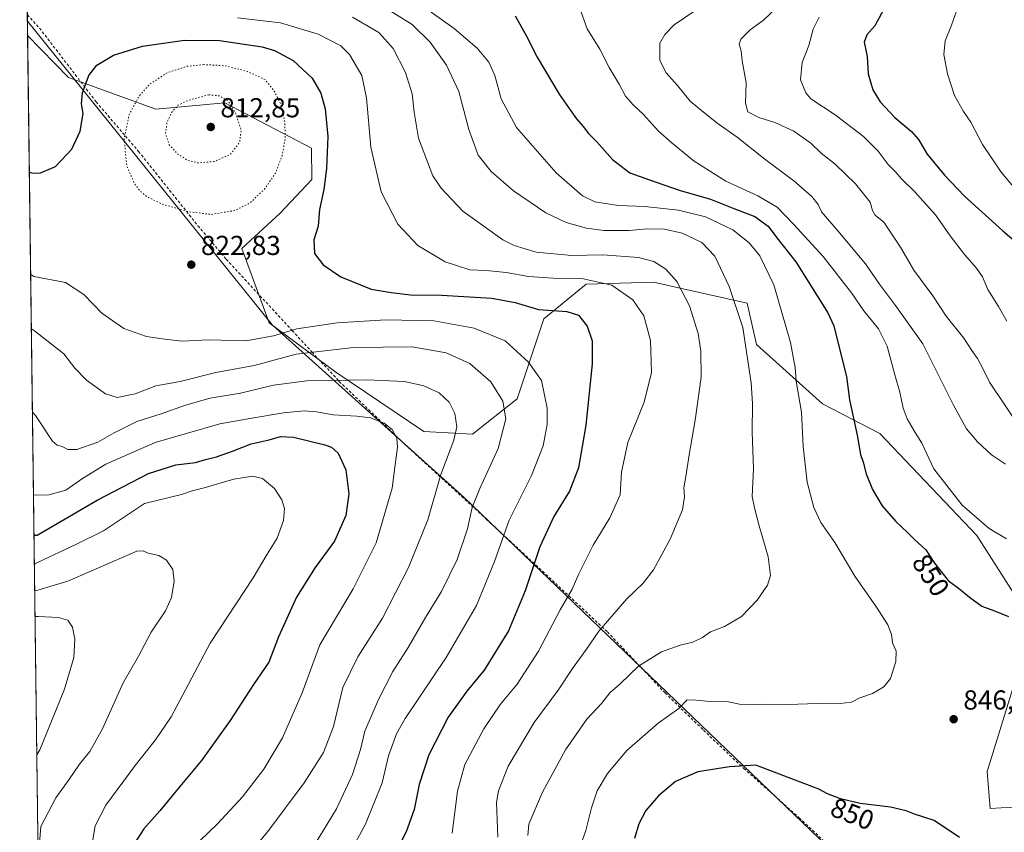
# Model space of a CAD drawing. Units: metres. Extents: x 586543 to 589968, y 4763680 to 4766038.
# Drawn here: x 586543 to 586903, y 4765473 to 4765770 of the extents above; entities that cross this region are included whole.
import ezdxf
from ezdxf.enums import TextEntityAlignment as Align

# ---------------------------------------------------------------- set-up
doc = ezdxf.new("R2010")
doc.units = ezdxf.units.M
doc.header["$MEASUREMENT"] = 0
doc.linetypes.add('DGN Style 2', pattern=[1.6480167562047852, 0.988810053722871, -0.6592067024819142])
doc.linetypes.add('DGN Style 5', pattern=[1.1536117293433497, 0.4944050268614355, -0.6592067024819142])
for name, color, linetype, lineweight in [('Alambrada', 7, 'DGN Style 2', 0), ('Arbolado forestal CxS', 92, 'Continuous', 0), ('Comarca CxS', 21, 'Continuous', 0), ('Comunidad Autónoma CxS', 142, 'Continuous', 0), ('Curva de nivel maestra', 30, 'Continuous', 30), ('Curva de nivel normal', 30, 'Continuous', 0), ('Curva de nivel normal depresión', 30, 'DGN Style 5', 0), ('Entidad de ámbito territorial', 7, 'Continuous', 0), ('Entidad de ámbito territorial CxS', 92, 'Continuous', 0), ('Municipio CxS', 4, 'Continuous', 0), ('Pastizal CxS', 92, 'Continuous', 0), ('Provincia CxS', 1, 'Continuous', 0), ('Punto de cota en terreno', 7, 'Continuous', 0), ('Rótulo de curva de nivel directora', 7, 'Continuous', 0), ('Rótulo de punto de cota en terreno', 7, 'Continuous', 0)]:
    doc.layers.add(name, color=color, linetype=linetype, lineweight=lineweight)
doc.styles.add('Style-Arial', font='txt')

# ---------------------------------------------------------------- blocks, each defined once
blk = doc.blocks.new('*U10')
at = {"layer": 'Arbolado forestal CxS', "color": 92, "linetype": 'Continuous', "lineweight": 0}
for points in [[(586917.6743000001, 4765483.3563, 844.843599999993), (586897.5210999995, 4765482.097899999, 847.9217000000064), (586896.4461000003, 4765495.6447, 846.3678000000073), (586907.2896999996, 4765530.6731, 847.0792999999976)], [(586911.5919000005, 4765552.282299999, 850.3956000000036), (586892.6933000004, 4765581.816500001, 854.3754999999946), (586857.2489, 4765619.079700001, 852.0602999999975), (586836.3979000002, 4765629.921700001, 846.9707000000053), (586812.2112999996, 4765651.6063, 840.8672999999982), (586808.8753000004, 4765666.619100001, 841.0734999999986), (586783.2626999998, 4765672.418500001, 834.5835999999982), (586780.5988999996, 4765673.021700001, 834.084799999997), (586774.7144999999, 4765674.353900001, 833.2137999999978), (586750.0824999996, 4765673.611099999, 830.0166999999929), (586734.5721000005, 4765660.921499999, 824.6184999999969), (586724.9108999996, 4765631.749100001, 816.2694000000047), (586708.6206999999, 4765618.779100001, 811.2378000000026), (586690.8296999997, 4765619.754100001, 807.1012999999948), (586658.7301000003, 4765641.450300001, 811.6760000000068), (586634.3081, 4765659.462099999, 821.9915000000037), (586624.3362999996, 4765686.6041, 822.2216999999946), (586638.3344999999, 4765699.546900001, 821.8025999999954), (586649.9457, 4765711.7941, 823.1830999999949), (586649.7571, 4765723.222100001, 822.7866999999969), (586618.1873000005, 4765739.842300001, 815.0348999999987), (586593.0210999995, 4765737.524700001, 817.6064999999944), (586561.0899, 4765749.061899999, 825.9274000000005), (586546.1681000004, 4765764.433700001, 828.2309999999999), (586545.5327000003, 4765814.550100001, 848.9563999999956)]]:
    blk.add_polyline3d(points, dxfattribs=at)
blk = doc.blocks.new('*U13')
at = {"layer": 'Pastizal CxS', "color": 92, "linetype": 'Continuous', "lineweight": 0}
for points in [[(586907.2896999996, 4765530.6731, 847.0792999999976), (586896.4461000003, 4765495.6447, 846.3678000000073), (586897.5210999995, 4765482.097899999, 847.9217000000064), (586917.6743000001, 4765483.3563, 844.843599999993)], [(586552.3868000006, 4765273.912900001, 715.8669999999984), (586546.1681000004, 4765764.433700001, 828.2309999999999), (586561.0899, 4765749.061899999, 825.9274000000005), (586593.0210999995, 4765737.524700001, 817.6064999999944), (586618.1873000005, 4765739.842300001, 815.0348999999987), (586649.7571, 4765723.222100001, 822.7866999999969), (586649.9457, 4765711.7941, 823.1830999999949), (586638.3344999999, 4765699.546900001, 821.8025999999954), (586624.3362999996, 4765686.6041, 822.2216999999946), (586634.3081, 4765659.462099999, 821.9915000000037), (586658.7301000003, 4765641.450300001, 811.6760000000068), (586690.8296999997, 4765619.754100001, 807.1012999999948), (586708.6206999999, 4765618.779100001, 811.2378000000026), (586724.9108999996, 4765631.749100001, 816.2694000000047), (586734.5721000005, 4765660.921499999, 824.6184999999969), (586750.0824999996, 4765673.611099999, 830.0166999999929), (586774.7144999999, 4765674.353900001, 833.2137999999978), (586780.5988999996, 4765673.021700001, 834.084799999997), (586783.2626999998, 4765672.418500001, 834.5835999999982), (586808.8753000004, 4765666.619100001, 841.0734999999986), (586812.2112999996, 4765651.6063, 840.8672999999982), (586836.3979000002, 4765629.921700001, 846.9707000000053), (586857.2489, 4765619.079700001, 852.0602999999975), (586892.6933000004, 4765581.816500001, 854.3754999999946), (586911.5919000005, 4765552.282299999, 850.3956000000036)]]:
    blk.add_polyline3d(points, dxfattribs=at)
blk = doc.blocks.new('5PATER')
at = {"layer": 'Punto de cota en terreno', "linetype": 'Continuous', "lineweight": 0}
h = blk.add_hatch(color=51, dxfattribs=at)
edge = h.paths.add_edge_path()
edge.add_ellipse((0, 0), major_axis=(-0.1095731443231308, -0.1110710700762829), ratio=0.9994222409660322, start_angle=0, end_angle=360)

msp = doc.modelspace()

# ---------------------------------------------------------------- linework, layer by layer
at = {"layer": 'Alambrada', "color": 7, "linetype": 'DGN Style 2', "lineweight": 0}
msp.add_polyline3d([(586546.0722000003, 4765771.9978, 841.4314000000013), (586550.5100999996, 4765767.110099999, 836.5724000000046), (586571.1901000004, 4765740.1501, 832.312300000005), (586586.6700999998, 4765722.0701, 825.2265000000043), (586608.3501000004, 4765694.940099999, 828.0571000000054), (586618.6700999998, 4765682.710100001, 841.5764000000055), (586642.7401000002, 4765656.6601, 837.3157000000066), (586650.0000999998, 4765648.8101, 833.2198000000063), (586659.1300999997, 4765638.940099999, 828.4992000000058), (586659.9401000004, 4765638.0701, 827.8092000000034), (586682.6901000004, 4765616.2301, 816.8093999999984), (586713.4901000002, 4765587.9101, 817.4936000000016), (586731.7100999998, 4765571.020099999, 830.3647999999957), (586757.8501000004, 4765546.630100001, 852.1652000000032), (586778.9001000002, 4765524.3201, 850.5270000000019), (586792.8901000004, 4765510.7501, 848.321299999996), (586807.6001000004, 4765496.7601, 856.3322000000045), (586827.8701, 4765478.7301, 864.6012999999948), (586847.6700999998, 4765460.140100001, 862.4070000000065), (586863.8201000001, 4765442.7401, 858.0494000000036), (586889.5500999996, 4765419.2501, 854.1494999999996)], dxfattribs=at)
at = {"layer": 'Arbolado forestal CxS', "color": 92, "linetype": 'Continuous', "lineweight": 0, "extrusion": (0.002811100977934693, -0.2217222916976875, 0.975105800965012), "elevation": -1054219.758571907, "flags": 128}
msp.add_lwpolyline([(646916.8110713296, 4639683.940850837), (646916.8110713296, 4639691.69858123)], dxfattribs=at)
at = {"layer": 'Arbolado forestal CxS', "color": 92, "linetype": 'Continuous', "lineweight": 0}
for points in [[(586546.1681000004, 4765764.433700001, 828.2309999999999), (586561.0899, 4765749.061899999, 825.9274000000005), (586593.0210999995, 4765737.524700001, 817.6064999999944), (586618.1873000005, 4765739.842300001, 815.0348999999987), (586649.7571, 4765723.222100001, 822.7866999999969), (586649.9457, 4765711.7941, 823.1830999999949), (586638.3344999999, 4765699.546900001, 821.8025999999954), (586624.3362999996, 4765686.6041, 822.2216999999946), (586634.3081, 4765659.462099999, 821.9915000000037), (586658.7301000003, 4765641.450300001, 811.6760000000068), (586690.8296999997, 4765619.754100001, 807.1012999999948), (586708.6206999999, 4765618.779100001, 811.2378000000026), (586724.9108999996, 4765631.749100001, 816.2694000000047), (586734.5721000005, 4765660.921499999, 824.6184999999969), (586750.0824999996, 4765673.611099999, 830.0166999999929), (586774.7144999999, 4765674.353900001, 833.2137999999978), (586780.5988999996, 4765673.021700001, 834.084799999997), (586783.2626999998, 4765672.418500001, 834.5835999999982), (586808.8753000004, 4765666.619100001, 841.0734999999986), (586812.2112999996, 4765651.6063, 840.8672999999982), (586836.3979000002, 4765629.921700001, 846.9707000000053), (586857.2489, 4765619.079700001, 852.0602999999975), (586892.6933000004, 4765581.816500001, 854.3754999999946), (586911.5919000005, 4765552.282299999, 850.3956000000036)], [(586907.2896999996, 4765530.6731, 847.0792999999976), (586896.4461000003, 4765495.6447, 846.3678000000073), (586897.5210999995, 4765482.097899999, 847.9217000000064), (586917.6743000001, 4765483.3563, 844.843599999993)]]:
    msp.add_polyline3d(points, dxfattribs=at)
at = {"layer": 'Comarca CxS', "color": 21, "linetype": 'Continuous', "lineweight": 0, "flags": 128}
msp.add_lwpolyline([(588756.2045445684, 4763708.43905554), (586572.590000662, 4763680.319982324), (586546.1027114633, 4765769.591839119), (586543.260000662, 4765993.819982301), (589937.2100006889, 4766037.559982301), (589956.8876290533, 4764544.950579906), (589967.710000688, 4763724.039982324), (589065.099675085, 4763712.416792735)], close=True, dxfattribs=at)
at = {"layer": 'Comunidad Autónoma CxS', "color": 142, "linetype": 'Continuous', "lineweight": 0, "flags": 128}
msp.add_lwpolyline([(588756.2045445684, 4763708.43905554), (586572.590000662, 4763680.319982324), (586546.1027114633, 4765769.591839119), (586543.260000662, 4765993.819982301), (589937.2100006889, 4766037.559982301), (589956.8876290533, 4764544.950579906), (589967.710000688, 4763724.039982324), (589065.099675085, 4763712.416792735)], close=True, dxfattribs=at)
at = {"layer": 'Curva de nivel maestra', "color": 30, "linetype": 'Continuous', "lineweight": 30, "flags": 128}
for points, elevation in [([(586859.54, 4765775.390100001), (586855.5099999999, 4765767.960100001), (586852.5300000003, 4765764.630100001), (586851.5899999999, 4765762.0101), (586852.6799999997, 4765756.800100001), (586853.04, 4765750.460100001), (586854.7599999999, 4765744.590100001), (586857.4199999999, 4765740.1801), (586862.8200000003, 4765734.4801), (586868.8799999999, 4765729.3301), (586871.4299999997, 4765726.420100001), (586874.6100000005, 4765721.120100001), (586880.9299999997, 4765713.4301), (586888.2300000004, 4765705.7401), (586902.2199999997, 4765693.040100001), (586921.6500000004, 4765676.420100001), (586930.1299999999, 4765666.290100001), (586934.4199999999, 4765658.940099999), (586938.2699999996, 4765654.0101), (586943, 4765650.020099999), (586949.4600000001, 4765646.360099999), (586957.7800000003, 4765643.530099999), (586963.1100000005, 4765642.850099999)], 875), ([(586724.1200000001, 4765771.5701), (586728.1399999997, 4765764.370100001), (586732.1299999999, 4765756.5001), (586740.2599999999, 4765742.950099999), (586744.5199999996, 4765736.890100001), (586746.5099999999, 4765734.0001), (586749.04, 4765731.1801), (586750.9699999997, 4765728.6801), (586753.9500000002, 4765725.620100001), (586759.6799999997, 4765719.1501), (586765.9699999997, 4765714.3101), (586773.2400000002, 4765711.7401), (586784.0700000003, 4765707.950099999), (586795.4400000004, 4765704.620100001), (586803.3700000001, 4765701.4801), (586811.6299999999, 4765698.270099999), (586816.5599999996, 4765694.7301), (586819.7199999997, 4765690.550100001), (586826.6200000001, 4765681.780099999), (586838.3600000005, 4765663.1601), (586840.4600000001, 4765658.370100001), (586842.3200000003, 4765650.9801), (586845.0800000001, 4765639.9101), (586846.1699999999, 4765631.380100001), (586848.9699999997, 4765618.4101), (586850.2100000001, 4765611.380100001), (586851.1799999997, 4765608.590100001), (586852.3200000003, 4765604.380100001), (586854.6200000001, 4765598.640100001), (586858.1299999999, 4765592.640100001), (586863.1200000001, 4765586.9801), (586867.3799999999, 4765582.9801), (586869.9199999999, 4765580.3101), (586874.1100000005, 4765576.5701), (586877.2300000004, 4765571.7601), (586882.2800000003, 4765565.450099999), (586886.5499999998, 4765562.290100001), (586889.9699999997, 4765559.290100001), (586894.5800000001, 4765556.0601), (586899.1200000001, 4765554.370100001), (586904.2199999997, 4765552.2501)], 850), ([(586546.8013000004, 4765714.485400001), (586547.9199999999, 4765714.090100001), (586550.8300000001, 4765714.2601), (586556.3200000003, 4765716.590100001), (586562.2599999999, 4765722.9001), (586565.2800000003, 4765729.4801), (586566.4800000004, 4765735.880100001), (586565.8600000005, 4765739.5001), (586566.1900000004, 4765743.4301), (586568.5199999996, 4765749.7601), (586571.4600000001, 4765753.600099999), (586577.4900000002, 4765757.170100001), (586588.1500000004, 4765760.550100001), (586603.4900000002, 4765762.7401), (586616.1900000004, 4765762.610099999), (586631.7999999998, 4765760.3201), (586636.2300000004, 4765758.9301), (586643.1600000003, 4765755.300100001), (586650.0199999996, 4765748.840100001), (586653.2199999997, 4765743.380100001), (586654.7999999998, 4765737.620100001), (586655.7400000002, 4765727.4801), (586655.3300000001, 4765715.800100001), (586654.29, 4765708.120100001), (586652.7000000002, 4765700.9001), (586652.1900000004, 4765694.770099999), (586650.6200000001, 4765689.840100001), (586650.8600000005, 4765684.860099999), (586654, 4765680.640100001), (586660.4600000001, 4765676.340100001), (586671.5199999996, 4765671.780099999), (586678.9199999999, 4765670.5701), (586685.9199999999, 4765669.6801), (586697.25, 4765669.630100001), (586715.5999999996, 4765668.5101), (586724.1399999997, 4765666.940099999), (586732.6500000004, 4765664.350099999), (586743.0300000003, 4765663.670100001), (586747.29, 4765662.3201), (586750.4199999999, 4765658.3101), (586752.2400000002, 4765652.960100001), (586752.2800000003, 4765644.4801), (586749.9299999997, 4765622.0801), (586747.3300000001, 4765606.5001), (586744.0300000003, 4765598.0601), (586738.3200000003, 4765588.7401), (586733.2199999997, 4765577.7301), (586727.7999999998, 4765561.610099999), (586721.7699999996, 4765547.0601), (586712.7800000003, 4765532.670100001), (586706.4900000002, 4765524.9801), (586699.7400000002, 4765515.4801), (586692.6500000004, 4765501.6801), (586689.0700000003, 4765490.880100001), (586687.2800000003, 4765481.7601), (586684.3799999999, 4765473.6501), (586678.2800000003, 4765461.870100001)], 825), ([(586548.4813000001, 4765581.969799999), (586549.5899999999, 4765582.0101), (586571.54, 4765594.7601), (586590.2699999996, 4765604.520099999), (586600.2800000003, 4765607.670100001), (586607.4600000001, 4765608.450099999), (586611.0899999999, 4765609.5601), (586615.1500000004, 4765610.600099999), (586620.9800000004, 4765612.640100001), (586627.8200000003, 4765615.280099999), (586634.3600000005, 4765616.7601), (586638.5, 4765617.9301), (586643.1900000004, 4765617.7401), (586654.7199999997, 4765614.940099999), (586657.1500000004, 4765614.040100001), (586659.5700000003, 4765611.940099999), (586662.29, 4765605.850099999), (586663.4600000001, 4765597.090100001), (586662.3200000003, 4765589.110099999), (586658.1399999997, 4765579.8101), (586651.1200000001, 4765570.130100001), (586644.3799999999, 4765559.3201), (586637.7999999998, 4765544.8201), (586634.2000000002, 4765535.5801), (586628.6600000003, 4765527.440099999), (586620.1200000001, 4765514.2301), (586609.6500000004, 4765499.640100001), (586601.7800000003, 4765490.2301), (586594.4699999997, 4765481.3201), (586588.6299999999, 4765474.710100001), (586585.2699999996, 4765469.550100001)], 800), ([(586886.3799999999, 4765471.540100001), (586877.0899999999, 4765477.700099999), (586869.9000000004, 4765480.0701), (586866.8799999999, 4765481.3301), (586861.2300000004, 4765482.620100001), (586850.1299999999, 4765483.940099999), (586842.9500000002, 4765485.6601), (586838.1900000004, 4765487.540100001), (586835.0499999998, 4765489.190099999), (586812.0599999996, 4765497.9101), (586802.4299999997, 4765497.340100001), (586790.7999999998, 4765495.5001), (586782.7100000001, 4765492.040100001), (586776.5300000003, 4765486.7401), (586771.8600000005, 4765481.4001), (586769.29, 4765476.550100001), (586767.7100000001, 4765471.140100001)], 850)]:
    msp.add_lwpolyline(points, dxfattribs=dict(at, elevation=elevation))
at = {"layer": 'Curva de nivel normal', "color": 30, "linetype": 'Continuous', "lineweight": 0, "flags": 128}
for points, elevation in [([(586673.3700000001, 4765776.529999999), (586686.5599999996, 4765768.380000001), (586693.1299999999, 4765761.949999999), (586699.0300000003, 4765753.52), (586703.6100000005, 4765744.01), (586707.2199999997, 4765730.039999999), (586710.5999999996, 4765720.720000001), (586715.3399999999, 4765714.720000001), (586723.5800000001, 4765707.730000001), (586735.3399999999, 4765699.600000001), (586742.8200000003, 4765696.109999999), (586750.1500000004, 4765694.060000001), (586756.4800000004, 4765693.210000001), (586765.7800000003, 4765693.15), (586772.3700000001, 4765693.800000001), (586778.6900000004, 4765693.74), (586785.1699999999, 4765692.220000001), (586792.2699999996, 4765688.84), (586797.0499999998, 4765683.810000001), (586802.2400000002, 4765672.800000001), (586807.2599999999, 4765657.77), (586810.3200000003, 4765637.600000001), (586810.7800000003, 4765629.980000001), (586810.7000000002, 4765619.539999999), (586811.1900000004, 4765606.130000001), (586810.6799999997, 4765596.109999999), (586811.5, 4765591.970000001), (586813.2100000001, 4765585.310000001), (586816.5800000001, 4765573.980000001), (586817.3499999996, 4765567.26), (586816.25, 4765563.710000001), (586812.4699999997, 4765558.220000001), (586806.7400000002, 4765552.27), (586800.5700000003, 4765548.630000001), (586795.4100000003, 4765546.680000001), (586792.5300000003, 4765544.550000001), (586789.0499999998, 4765542.859999999), (586784.3799999999, 4765541.810000001), (586777.5499999998, 4765539.310000001), (586769.1500000004, 4765534.17), (586762.4400000004, 4765527.65), (586758.7199999997, 4765524.32), (586755.6200000001, 4765520.52), (586750.3499999996, 4765514.789999999), (586742.5800000001, 4765503.58), (586734.1600000003, 4765488.07), (586729.1799999997, 4765476.380000001), (586728.7400000002, 4765472.34)], 840), ([(586693.5, 4765772.99), (586701.8600000005, 4765767.02), (586710.2999999998, 4765759.789999999), (586714.5499999998, 4765754.67), (586716.79, 4765749.82), (586718.9900000002, 4765741.300000001), (586724.6799999997, 4765730.84), (586739.1399999997, 4765714.300000001), (586748.6799999997, 4765705.84), (586753.2300000004, 4765703.720000001), (586761.8499999996, 4765702.34), (586771.54, 4765702.02), (586783.8399999999, 4765700.619999999), (586793.5899999999, 4765698.180000001), (586803.6799999997, 4765693.439999999), (586809.5999999996, 4765688.74), (586813.4299999997, 4765683.970000001), (586818.5800000001, 4765673.310000001), (586824.7000000002, 4765652.310000001), (586826.4299999997, 4765643.199999999), (586826.7800000003, 4765638.230000001), (586828.7100000001, 4765626.880000001), (586829.25, 4765614.34), (586830.8099999996, 4765601.32), (586833.2000000002, 4765592.039999999), (586835.7699999996, 4765586.609999999), (586840.9000000004, 4765579.230000001), (586848.1799999997, 4765566.949999999), (586856.0199999996, 4765555.65), (586860.1799999997, 4765549.15), (586861.5499999998, 4765545.640000001), (586861.9699999997, 4765542.619999999), (586863.2699999996, 4765539.539999999), (586863.1200000001, 4765535.789999999), (586861.1299999999, 4765529.65), (586858.7199999997, 4765526.529999999), (586854.6500000004, 4765524.180000001), (586849.9699999997, 4765522.52), (586846.9800000004, 4765520.980000001), (586842.8600000005, 4765520.51), (586837.9800000004, 4765520.619999999), (586823.8600000005, 4765520.09), (586814.9199999999, 4765520.300000001), (586809.3499999996, 4765519.980000001), (586806.0599999996, 4765520.24), (586802.0300000003, 4765521.140000001), (586795.2999999998, 4765521.220000001), (586790.1100000005, 4765521.699999999), (586786.9400000004, 4765521.810000001), (586783.8799999999, 4765518.65), (586776.3200000003, 4765513.32), (586764.9400000004, 4765503.32), (586757.8600000005, 4765494.980000001), (586754.1399999997, 4765488.65), (586751.9800000004, 4765482.34), (586749.9400000004, 4765474.07), (586747.2199999997, 4765466.560000001)], 845), ([(586903.5899999999, 4765580.630000001), (586897.1600000003, 4765584.350000001), (586887.3399999999, 4765592.859999999), (586877.0300000003, 4765606.210000001), (586872.6799999997, 4765615.529999999), (586869.8200000003, 4765620), (586867.2800000003, 4765624.460000001), (586865.8399999999, 4765628.359999999), (586864.6500000004, 4765634.189999999), (586862.79, 4765640.5), (586859.9199999999, 4765651.02), (586856.8300000001, 4765657.279999999), (586851.4800000004, 4765663.850000001), (586846.9600000001, 4765670.460000001), (586836.5499999998, 4765683.76), (586825.8099999996, 4765695.480000001), (586819.8300000001, 4765701.710000001), (586812.7000000002, 4765705.859999999), (586801.1100000005, 4765711.27), (586789.4699999997, 4765718.5), (586781.4600000001, 4765725.060000001), (586776.4400000004, 4765729.430000001), (586771.0599999996, 4765735.550000001), (586767.2100000001, 4765739.039999999), (586764.4400000004, 4765742.27), (586762.0800000001, 4765746.67), (586758.4699999997, 4765752.699999999), (586755.0300000003, 4765759.430000001), (586750.4400000004, 4765766.83), (586747.6399999997, 4765774.600000001)], 855), ([(586789.7999999998, 4765773.4), (586782.1500000004, 4765768.289999999), (586778.8300000001, 4765764.83), (586776.9699999997, 4765761.630000001), (586776.9500000002, 4765755.32), (586779.2800000003, 4765750.730000001), (586783.3799999999, 4765746.199999999), (586788.0700000003, 4765740.480000001), (586792.9299999997, 4765736.42), (586798.2800000003, 4765732.109999999), (586805.1600000003, 4765727.33), (586815.3099999996, 4765719.199999999), (586825.9199999999, 4765711.32), (586832.4500000002, 4765705.609999999), (586834.7800000003, 4765702.699999999), (586835.9600000001, 4765699.980000001), (586841.9600000001, 4765693.140000001), (586852, 4765681.039999999), (586857.1500000004, 4765673.550000001), (586862.9600000001, 4765665.84), (586872.9699999997, 4765651.810000001), (586884.0999999996, 4765629.65), (586888.9800000004, 4765620.76), (586892.9100000003, 4765616.08), (586898.0800000001, 4765611.27), (586903.1699999999, 4765607.880000001)], 860), ([(586819.5099999999, 4765774.460000001), (586814.8099999996, 4765769.970000001), (586809.9199999999, 4765766.460000001), (586806.5599999996, 4765763.119999999), (586805.9800000004, 4765761.279999999), (586806.6500000004, 4765758.810000001), (586806.9699999997, 4765755.130000001), (586808.4600000001, 4765747.09), (586808.25, 4765739.680000001), (586809.1100000005, 4765736.59), (586813.0800000001, 4765734.52), (586818.9800000004, 4765732.59), (586825.8499999996, 4765729.439999999), (586832.0800000001, 4765725.15), (586835.8399999999, 4765721.390000001), (586841.0300000003, 4765717.449999999), (586848.4299999997, 4765710.279999999), (586853.7999999998, 4765703.550000001), (586854.6299999999, 4765700.460000001), (586855.54, 4765698.779999999), (586858.7699999996, 4765696.24), (586864.8799999999, 4765687.060000001), (586869.6699999999, 4765678.699999999), (586876.7000000002, 4765669.300000001), (586881.5099999999, 4765661.880000001), (586887.9100000003, 4765653.84), (586890.8399999999, 4765649.350000001), (586892.9199999999, 4765646.449999999), (586895.0199999996, 4765642.630000001), (586897.3799999999, 4765637.84), (586908.5700000003, 4765621.09)], 865), ([(586885.2599999999, 4765773.24), (586883.4199999999, 4765768.180000001), (586881.2000000002, 4765762.42), (586880.6299999999, 4765757.52), (586881.9800000004, 4765750.470000001), (586884.54, 4765742.539999999), (586887.8499999996, 4765736.689999999), (586890.5, 4765732.74), (586894.7599999999, 4765724.57), (586901.6200000001, 4765714.5), (586910.5199999996, 4765703.869999999)], 880), ([(586701.1799999997, 4765473.08), (586703.0700000003, 4765488.470000001), (586705.7400000002, 4765498.15), (586712.6900000004, 4765511.279999999), (586718.7999999998, 4765520.279999999), (586724.9400000004, 4765527.49), (586732.7000000002, 4765539.609999999), (586740.5599999996, 4765554.65), (586744.9699999997, 4765562.289999999), (586747.4100000003, 4765567.869999999), (586752.5700000003, 4765578.289999999), (586758.6799999997, 4765588.310000001), (586762.4500000002, 4765596.619999999), (586763.0199999996, 4765604.9), (586765.25, 4765615.850000001), (586771.2000000002, 4765630.560000001), (586773.9199999999, 4765641.4), (586773.5599999996, 4765653.07), (586771.1200000001, 4765662), (586767.1200000001, 4765667.890000001), (586759.4500000002, 4765673.289999999), (586748.4600000001, 4765675.619999999), (586738.0300000003, 4765675.800000001), (586728.9800000004, 4765676.449999999), (586720.8399999999, 4765677.84), (586713.5499999998, 4765678.600000001), (586707.5599999996, 4765678.810000001), (586698.5800000001, 4765681.75), (586688.5999999996, 4765687.76), (586681.2999999998, 4765695.49), (586675.29, 4765707.34), (586671.4299999997, 4765723.640000001), (586669.9000000004, 4765741.67), (586668.1799999997, 4765749.83), (586663.6299999999, 4765757.449999999), (586660.5199999996, 4765760.640000001), (586652.2599999999, 4765764.880000001), (586638.4299999997, 4765769.029999999), (586622.8099999996, 4765770.859999999)], 830), ([(586664.7100000001, 4765771.109999999), (586674.3200000003, 4765765.52), (586679.6100000005, 4765759.699999999), (586684.1399999997, 4765750.859999999), (586686.5800000001, 4765743.060000001), (586687.2199999997, 4765736.369999999), (586688.8099999996, 4765726.960000001), (586694.0599999996, 4765713.210000001), (586697.0899999999, 4765708.680000001), (586705.0999999996, 4765700.26), (586719.6299999999, 4765689.779999999), (586723.8399999999, 4765687.67), (586731.7999999998, 4765685.300000001), (586744.8899999997, 4765684.050000001), (586756.1699999999, 4765684.34), (586769.1799999997, 4765683.350000001), (586774.75, 4765681.92), (586779.1200000001, 4765679.100000001), (586783.1200000001, 4765674.539999999), (586787.7999999998, 4765665.699999999), (586790.9299999997, 4765655.539999999), (586791.9800000004, 4765649.140000001), (586792.04, 4765639.699999999), (586789.9000000004, 4765623.949999999), (586787.6399999997, 4765611.310000001), (586786.4900000002, 4765603.4), (586785.6799999997, 4765599.230000001), (586786, 4765595.980000001), (586785.2100000001, 4765591.199999999), (586780.7699999996, 4765580.480000001), (586774.6200000001, 4765569.310000001), (586770.9000000004, 4765564.480000001), (586764.9199999999, 4765558.720000001), (586754.7300000004, 4765546.949999999), (586750.1399999997, 4765540.279999999), (586745.1399999997, 4765533.26), (586739.8899999997, 4765525.34), (586731.0599999996, 4765513.550000001), (586721.5800000001, 4765497.65), (586718.0099999999, 4765488.59), (586717.2999999998, 4765484.32), (586717.8600000005, 4765471.720000001)], 835), ([(586835.1399999997, 4765771.08), (586832.9400000004, 4765766.730000001), (586831.3399999999, 4765760.699999999), (586828.9900000002, 4765754.550000001), (586828.3499999996, 4765748.279999999), (586830.2199999997, 4765743.470000001), (586832.0499999998, 4765741.26), (586841.0099999999, 4765735.470000001), (586851.3799999999, 4765727.529999999), (586856.7400000002, 4765722.199999999), (586860.3200000003, 4765717.310000001), (586862.8899999997, 4765714.699999999), (586865.1699999999, 4765712.08), (586869.79, 4765707.57), (586877.5999999996, 4765698.869999999), (586882.9800000004, 4765691.199999999), (586888.1699999999, 4765684.449999999), (586892.6399999997, 4765679.49), (586894.7199999997, 4765676.24), (586896.7599999999, 4765671.609999999), (586900.6699999999, 4765665.5), (586903.6799999997, 4765660.119999999)], 870), ([(586663, 4765464.4), (586669.5099999999, 4765476.359999999), (586675.6200000001, 4765491.51), (586677.9400000004, 4765501.430000001), (586680.8499999996, 4765509.369999999), (586683.9600000001, 4765514.980000001), (586699.0099999999, 4765537.32), (586710.0199999996, 4765556.32), (586716.6399999997, 4765572.32), (586721.9400000004, 4765587.390000001), (586730.1200000001, 4765603.680000001), (586734.4199999999, 4765614.609999999), (586735.7999999998, 4765622.359999999), (586735.8099999996, 4765628.310000001), (586733.7400000002, 4765638.430000001), (586729.0499999998, 4765645.130000001), (586720.4699999997, 4765652.970000001), (586709.1600000003, 4765657.529999999), (586694.4000000004, 4765660.230000001), (586676.8899999997, 4765660.550000001), (586659.1600000003, 4765659.449999999), (586644.4299999997, 4765657.33), (586635.9400000004, 4765654.699999999), (586625.7699999996, 4765652.890000001), (586612.0899999999, 4765653.230000001), (586602.5499999998, 4765652.77), (586595.3300000001, 4765653.66), (586589.5, 4765654.529999999), (586581.2800000003, 4765657.430000001), (586573.2000000002, 4765663.02), (586566.6799999997, 4765669.83), (586560.0199999996, 4765674.17), (586548.3899999997, 4765676.369999999), (586547.2746000001, 4765677.1569)], 820), ([(586650.7599999999, 4765468.66), (586658.9100000003, 4765482.050000001), (586664.75, 4765494.57), (586667.6399999997, 4765503.710000001), (586669.2400000002, 4765510.32), (586674.2000000002, 4765521.980000001), (586679.4600000001, 4765532.220000001), (586685.0300000003, 4765540.949999999), (586691.3700000001, 4765551.890000001), (586697.2199999997, 4765561.4), (586702.9299999997, 4765573.060000001), (586706.7400000002, 4765584.300000001), (586708.4800000004, 4765592.029999999), (586711.2000000002, 4765599.039999999), (586718, 4765613.65), (586720.7800000003, 4765624.380000001), (586719.7000000002, 4765630.930000001), (586715.3300000001, 4765637.930000001), (586707.5999999996, 4765644.66), (586698.9900000002, 4765648.529999999), (586686.5800000001, 4765650.75), (586665.1399999997, 4765650.449999999), (586644.1500000004, 4765648.01), (586628.8200000003, 4765643.960000001), (586614.8200000003, 4765641.390000001), (586601.8200000003, 4765638.09), (586592.9100000003, 4765636.439999999), (586585.3700000001, 4765633.58), (586578.8399999999, 4765632.180000001), (586574.6200000001, 4765633.550000001), (586567.6799999997, 4765638.529999999), (586563.3799999999, 4765642.91), (586559.3200000003, 4765648.140000001), (586548.6399999997, 4765656.57), (586547.5266000004, 4765657.276900001)], 815), ([(586620.8200000003, 4765458.15), (586633.8200000003, 4765473.720000001), (586647.1399999997, 4765491.49), (586654.1500000004, 4765502.65), (586657.7999999998, 4765512.140000001), (586661.1900000004, 4765526.27), (586666.7199999997, 4765537.470000001), (586675.6600000003, 4765551.65), (586685.1799999997, 4765570.109999999), (586692.2599999999, 4765587.5), (586697.0300000003, 4765604.100000001), (586701.7599999999, 4765616.680000001), (586702.8899999997, 4765621.49), (586702.1100000005, 4765626.350000001), (586700.0700000003, 4765630.539999999), (586696.4000000004, 4765633.92), (586690.8099999996, 4765636.480000001), (586683.8099999996, 4765638.07), (586670.1399999997, 4765638.67), (586648.1500000004, 4765638.34), (586635.9400000004, 4765636.680000001), (586623.9100000003, 4765633.789999999), (586612.79, 4765631.949999999), (586603.75, 4765629.460000001), (586594.8799999999, 4765626.279999999), (586586.0599999996, 4765623.49), (586577.7100000001, 4765619.289999999), (586571.7999999998, 4765615.91), (586564.0700000003, 4765613.180000001), (586560.7800000003, 4765613.189999999), (586558.7599999999, 4765614.310000001), (586557, 4765614.82), (586555.2300000004, 4765616.24), (586549.04, 4765625.680000001), (586547.9117000002, 4765626.900900001)], 810), ([(586548.2947000006, 4765596.694800001), (586549.4000000004, 4765596.560000001), (586553.9299999997, 4765596.680000001), (586560.0999999996, 4765598.33), (586566.2199999997, 4765602.600000001), (586574.6699999999, 4765607.850000001), (586592.7000000002, 4765615.77), (586616.3300000001, 4765622.640000001), (586628.0300000003, 4765624.730000001), (586639.6200000001, 4765626.619999999), (586647.0999999996, 4765627.310000001), (586651.6399999997, 4765626.970000001), (586657.7000000002, 4765625.859999999), (586666.3399999999, 4765625.41), (586671.3099999996, 4765624.74), (586676.3700000001, 4765622.83), (586679.3099999996, 4765620.42), (586681.0099999999, 4765617.289999999), (586681.2400000002, 4765614.050000001), (586680.4199999999, 4765608.600000001), (586679.2300000004, 4765599.140000001), (586673.4000000004, 4765579.100000001), (586665.0599999996, 4765562.34), (586652.8099999996, 4765541.850000001), (586646.4000000004, 4765524.32), (586639.2400000002, 4765507.99), (586632.3799999999, 4765496.480000001), (586624.6299999999, 4765486.430000001), (586615.5300000003, 4765476.58), (586609.1500000004, 4765470.49)], 805), ([(586548.6151999999, 4765571.413100001), (586549.7199999997, 4765571.930000001), (586563.7800000003, 4765578.539999999), (586573.8600000005, 4765583.58), (586588.8200000003, 4765593.49), (586602.3099999996, 4765596.859999999), (586606.2699999996, 4765598.109999999), (586610.6699999999, 4765599.210000001), (586621.4600000001, 4765602.359999999), (586628.2599999999, 4765603.529999999), (586631.9000000004, 4765602.619999999), (586636.3300000001, 4765598.939999999), (586639, 4765594.890000001), (586639.9000000004, 4765591.65), (586639.6299999999, 4765587.32), (586637.2599999999, 4765580.850000001), (586633.5800000001, 4765574.980000001), (586628.4699999997, 4765566.359999999), (586612.7699999996, 4765542.49), (586602.7400000002, 4765523.359999999), (586598.54, 4765515.65), (586592.79, 4765507.189999999), (586585.4199999999, 4765497.82), (586574.6699999999, 4765483.32), (586570.8499999996, 4765475.810000001), (586569.1399999997, 4765465.779999999)], 795.0000000000001), ([(586548.7378000002, 4765561.742000001), (586549.8399999999, 4765561.890000001), (586560.8600000005, 4765565.140000001), (586585.9900000002, 4765576.15), (586588.3799999999, 4765576.210000001), (586590.1600000003, 4765575.369999999), (586594.0899999999, 4765574.52), (586596.8899999997, 4765572.82), (586599.1299999999, 4765569.390000001), (586599.6399999997, 4765565.15), (586598.7000000002, 4765559.25), (586596.5099999999, 4765554.34), (586591.3200000003, 4765546.52), (586586.6399999997, 4765537.77), (586580.9800000004, 4765528.060000001), (586573.5, 4765511.180000001), (586568.8700000001, 4765502.949999999), (586565.0700000003, 4765498.32), (586561.2199999997, 4765492.65), (586556.4400000004, 4765486.02), (586550.9400000004, 4765475.52), (586550.0800000001, 4765465.029999999)], 790), ([(586548.8579000002, 4765552.269500001), (586549.9600000001, 4765552.300000001), (586557.4299999997, 4765551.83), (586560.79, 4765550.890000001), (586562.5099999999, 4765548.300000001), (586563.4199999999, 4765544.02), (586563.04, 4765537.26), (586559.5999999996, 4765525.720000001), (586550.5800000001, 4765503.59), (586549.4988000002, 4765501.717300001)], 785)]:
    msp.add_lwpolyline(points, dxfattribs=dict(at, elevation=elevation))
at = {"layer": 'Curva de nivel normal depresión', "color": 30, "linetype": 'DGN Style 5', "lineweight": 0, "flags": 128}
for points, elevation in [([(586610.5199999996, 4765753.800000001), (586604.3700000001, 4765753.16), (586597.0599999996, 4765750.76), (586590.7999999998, 4765746.710000001), (586586.7999999998, 4765742.180000001), (586583.2000000002, 4765735.51), (586581.3899999997, 4765726.609999999), (586582.3799999999, 4765716.65), (586585.2300000004, 4765710.230000001), (586587.2599999999, 4765707.600000001), (586589.6299999999, 4765705.58), (586595.3399999999, 4765702.82), (586605.1799999997, 4765700), (586613.2800000003, 4765699.09), (586621.6799999997, 4765700.460000001), (586627.3300000001, 4765703.25), (586632.7999999998, 4765708.5), (586636.6299999999, 4765714.119999999), (586639.0499999998, 4765720.5), (586640.1799999997, 4765726.630000001), (586640.0800000001, 4765732.720000001), (586638.7000000002, 4765739.08), (586636.2199999997, 4765744.100000001), (586632.8200000003, 4765748.359999999), (586626.1600000003, 4765751.390000001), (586618.2599999999, 4765753.350000001), (586610.5199999996, 4765753.800000001)], 820), ([(586612.2999999998, 4765742.76), (586604.9800000004, 4765740.800000001), (586600.9900000002, 4765738.92), (586598.7800000003, 4765736.369999999), (586597.0499999998, 4765732.630000001), (586596.5199999996, 4765728.630000001), (586597.7599999999, 4765724.66), (586601.0099999999, 4765721.07), (586604.6200000001, 4765718.77), (586608.4199999999, 4765717.9), (586614.2599999999, 4765718.4), (586620.25, 4765721.060000001), (586623.5899999999, 4765725.42), (586624.0999999996, 4765729.939999999), (586622, 4765736.180000001), (586619.2000000002, 4765740.630000001), (586616.1399999997, 4765742.380000001), (586612.2999999998, 4765742.76)], 815)]:
    msp.add_lwpolyline(points, dxfattribs=dict(at, elevation=elevation))
at = {"layer": 'Entidad de ámbito territorial', "color": 7, "linetype": 'Continuous', "lineweight": 0, "flags": 128}
msp.add_lwpolyline([(587079.452999999, 4765209.309), (587047.6500000005, 4765237.640000002), (586878.4999999988, 4765429.609999998), (586705.4989999991, 4765595.656000001), (586635.5199999989, 4765658.630000002), (586546.1027114625, 4765769.59183912)], dxfattribs=at)
msp.add_lwpolyline([(587079.452999999, 4765209.309), (587047.6500000005, 4765237.640000002), (586878.4999999988, 4765429.609999998), (586705.4989999991, 4765595.656000001), (586635.5199999989, 4765658.630000002), (586546.1027114625, 4765769.59183912)], dxfattribs=at)
at = {"layer": 'Entidad de ámbito territorial CxS', "color": 92, "linetype": 'Continuous', "lineweight": 0, "flags": 128}
for points in [[(587079.453, 4765209.308999999), (587047.6500000014, 4765237.640000002), (586878.4999999995, 4765429.609999999), (586705.4990000001, 4765595.655999999), (586635.5199999998, 4765658.630000001), (586546.1027114633, 4765769.591839119), (586543.260000662, 4765993.819982301), (589937.2100006889, 4766037.559982301)], [(586572.590000662, 4763680.319982324), (586546.1027114633, 4765769.591839119), (586635.5199999998, 4765658.630000001), (586705.4990000001, 4765595.655999999), (586878.4999999995, 4765429.609999999), (587047.6500000014, 4765237.640000002), (587079.453, 4765209.308999999)]]:
    msp.add_lwpolyline(points, dxfattribs=at)
at = {"layer": 'Municipio CxS', "color": 4, "linetype": 'Continuous', "lineweight": 0, "flags": 128}
msp.add_lwpolyline([(589065.099675085, 4763712.416792735), (588756.2045445684, 4763708.43905554), (586572.590000662, 4763680.319982324), (586546.1027114633, 4765769.591839119), (586543.260000662, 4765993.819982301), (589937.2100006889, 4766037.559982301)], dxfattribs=at)
at = {"layer": 'Pastizal CxS', "color": 92, "linetype": 'Continuous', "lineweight": 0, "extrusion": (0.002830338067889695, -0.2232523989435761, 0.9747565622002038), "elevation": -1061500.895073083, "flags": 128}
msp.add_lwpolyline([(646913.3518529133, 4637520.743333133), (646913.3518529133, 4638024.007673176)], dxfattribs=at)
at = {"layer": 'Pastizal CxS', "color": 92, "linetype": 'Continuous', "lineweight": 0}
for points in [[(586546.1681000004, 4765764.433700001, 828.2309999999999), (586561.0899, 4765749.061899999, 825.9274000000005), (586593.0210999995, 4765737.524700001, 817.6064999999944), (586618.1873000005, 4765739.842300001, 815.0348999999987), (586649.7571, 4765723.222100001, 822.7866999999969), (586649.9457, 4765711.7941, 823.1830999999949), (586638.3344999999, 4765699.546900001, 821.8025999999954), (586624.3362999996, 4765686.6041, 822.2216999999946), (586634.3081, 4765659.462099999, 821.9915000000037), (586658.7301000003, 4765641.450300001, 811.6760000000068), (586690.8296999997, 4765619.754100001, 807.1012999999948), (586708.6206999999, 4765618.779100001, 811.2378000000026), (586724.9108999996, 4765631.749100001, 816.2694000000047), (586734.5721000005, 4765660.921499999, 824.6184999999969), (586750.0824999996, 4765673.611099999, 830.0166999999929), (586774.7144999999, 4765674.353900001, 833.2137999999978), (586780.5988999996, 4765673.021700001, 834.084799999997), (586783.2626999998, 4765672.418500001, 834.5835999999982), (586808.8753000004, 4765666.619100001, 841.0734999999986), (586812.2112999996, 4765651.6063, 840.8672999999982), (586836.3979000002, 4765629.921700001, 846.9707000000053), (586857.2489, 4765619.079700001, 852.0602999999975), (586892.6933000004, 4765581.816500001, 854.3754999999946), (586911.5919000005, 4765552.282299999, 850.3956000000036)], [(586907.2896999996, 4765530.6731, 847.0792999999976), (586896.4461000003, 4765495.6447, 846.3678000000073), (586897.5210999995, 4765482.097899999, 847.9217000000064), (586917.6743000001, 4765483.3563, 844.843599999993)]]:
    msp.add_polyline3d(points, dxfattribs=at)
at = {"layer": 'Provincia CxS', "color": 1, "linetype": 'Continuous', "lineweight": 0, "flags": 128}
msp.add_lwpolyline([(588756.2045445684, 4763708.43905554), (586572.590000662, 4763680.319982324), (586546.1027114633, 4765769.591839119), (586543.260000662, 4765993.819982301), (589937.2100006889, 4766037.559982301), (589956.8876290533, 4764544.950579906), (589967.710000688, 4763724.039982324), (589065.099675085, 4763712.416792735)], close=True, dxfattribs=at)

# ---------------------------------------------------------------- block references
at = {"layer": 'Arbolado forestal CxS', "color": 92, "linetype": 'Continuous', "lineweight": 0}
msp.add_blockref('*U10', (0, 0), dxfattribs=at)
at = {"layer": 'Pastizal CxS', "color": 92, "linetype": 'Continuous', "lineweight": 0}
msp.add_blockref('*U13', (0, 0), dxfattribs=at)
at = {"layer": 'Punto de cota en terreno', "color": 7, "linetype": 'Continuous', "lineweight": 0, "xscale": 10, "yscale": 10, "zscale": 10}
for p in [(586613, 4765731, 812.8500000000058), (586605.9100000003, 4765680.730000001, 822.8300000000019), (586884.25, 4765514.75, 846.0899999999965)]:
    msp.add_blockref('5PATER', p, dxfattribs=at)

# ---------------------------------------------------------------- texts
at = {"layer": 'Rótulo de curva de nivel directora', "color": 7, "linetype": 'Continuous', "lineweight": 0, "style": 'Style-Arial'}
for rotation, p in [(302.9694364854949, (586875.9174674108, 4765567.290787751)), (338.4481203401465, (586847.2723598441, 4765480.165189398))]:
    msp.add_text('850', height=7.000000000000002, rotation=rotation, dxfattribs=at).set_placement(p, align=Align.MIDDLE_CENTER)
at = {"layer": 'Rótulo de punto de cota en terreno', "color": 7, "linetype": 'Continuous', "lineweight": 0, "style": 'Style-Arial'}
for s, p in [('812,85', (586616.5278000003, 4765734.527799999)), ('822,83', (586609.4378000004, 4765684.2578)), ('846,09', (586887.7778000003, 4765518.277799999))]:
    msp.add_text(s, height=7.000000000000002, dxfattribs=at).set_placement(p)

doc.saveas('drawing.dxf')
